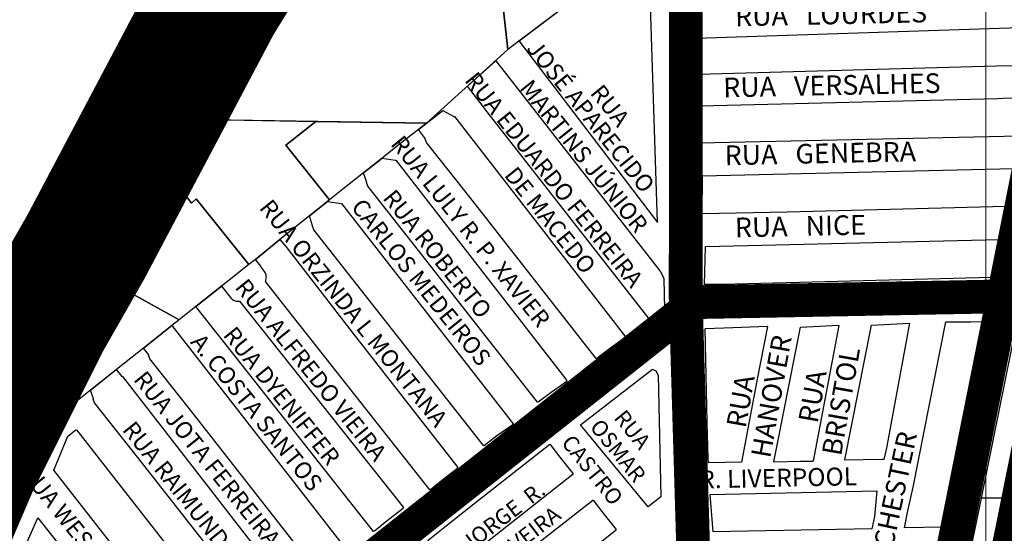
# Model space of a CAD drawing. Units: inches. Extents: x 766697 to 804488, y 7890132 to 7918267.
# Drawn here: x 779093 to 779968, y 7903345 to 7903802 of the extents above; entities that cross this region are included whole.
import ezdxf

# ---------------------------------------------------------------- set-up
doc = ezdxf.new("R2010")
doc.units = ezdxf.units.IN
doc.header["$MEASUREMENT"] = 0
doc.linetypes.add('05', pattern=[10, 7, -1, 1, -1])
doc.linetypes.add('HIDDEN', pattern=[9.525, 6.35, -3.175])
for name, color, linetype in [('ANEL VIÁRIO', 41, 'Continuous'), ('canteiros para mapas', 90, 'Continuous'), ('COLETORAS_IMPLANTADAS', 2, 'Continuous'), ('COLETORAS_PROJETADAS', 2, 'HIDDEN'), ('Grade_Coordenadas_20060828', 251, 'Continuous'), ('LIMITE-PERIMETRO_20041202', 6, 'Continuous'), ('quadras Reduzidas', 7, 'Continuous'), ('RODOVIAS_URBANAS', 252, 'Continuous'), ('SETORES', 252, 'Continuous'), ('Toponimia de Rodovias', 251, 'Continuous'), ('Toponimias de vias AUMENTADAS', 251, 'Continuous')]:
    doc.layers.add(name, color=color, linetype=linetype)
doc.styles.add('60', font='simplex.shx', dxfattribs={"height": 2.8})

msp = doc.modelspace()

# ---------------------------------------------------------------- linework, layer by layer
at = {"layer": 'ANEL VIÁRIO', "ltscale": 15, "flags": 128}
msp.add_lwpolyline([(776380.42, 7901107.2, 68.06, 68.06, 0), (778433.57, 7902284.41, 67.96, 67.96, 0), (778497.42, 7902331.23, 67.96, 67.96, 0), (778540.09, 7902366.06, 67.96, 67.96, 0), (778582.58, 7902402.98, 67.96, 67.96, 0), (778616.87, 7902437.53, 67.96, 67.96, 0), (778646.92, 7902469.09, 67.96, 67.96, 0), (778703.99, 7902539.45, 67.96, 67.96, 0), (778790.99, 7902694.52, 67.96, 67.96, 0), (778790.99, 7902694.52, 67.96, 67.96, 0), (778871.72, 7902913.85, 67.96, 67.96, 0), (778990.45, 7903266.71, 67.96, 67.96, 0), (778990.45, 7903266.71, 67.96, 67.96, 0), (778990.45, 7903266.71, 67.96, 67.96, 0), (778990.45, 7903266.71, 67.96, 67.96, 0), (779082.54, 7903470.75, 67.96, 67.96, 0), (779082.54, 7903470.75, 67.96, 67.96, 0), (779151.95, 7903600.23, 67.96, 67.96, 0), (779151.95, 7903600.23, 67.96, 67.96, 0), (779151.95, 7903600.23, 67.96, 67.96, 0), (779151.95, 7903600.23, 67.96, 67.96, 0), (779453.07, 7904136.72, 67.96, 67.96, 0)], format="xyseb", dxfattribs=at)
at = {"layer": 'canteiros para mapas'}
for points in [[(779677.75, 7903682.83), (779674.35, 7903799.09), (779674.35, 7903799.17), (779674.35, 7903799.25), (779674.35, 7903799.33), (779674.36, 7903799.41), (779674.37, 7903799.49), (779674.38, 7903799.56), (779674.4, 7903799.64), (779674.42, 7903799.72), (779674.44, 7903799.8), (779674.46, 7903799.87), (779674.49, 7903799.95), (779674.52, 7903800.02), (779674.55, 7903800.09), (779674.58, 7903800.17), (779674.62, 7903800.24), (779674.66, 7903800.31), (779674.7, 7903800.37), (779674.74, 7903800.44), (779674.79, 7903800.51), (779674.84, 7903800.57), (779674.89, 7903800.63), (779674.94, 7903800.69), (779674.99, 7903800.75), (779675.05, 7903800.81), (779675.11, 7903800.86), (779675.17, 7903800.91), (779675.23, 7903800.96), (779675.29, 7903801.01), (779675.36, 7903801.06), (779675.42, 7903801.1), (779675.49, 7903801.14), (779675.56, 7903801.18), (779675.63, 7903801.22), (779675.7, 7903801.25), (779675.78, 7903801.28), (779675.85, 7903801.31), (779675.93, 7903801.34), (779676, 7903801.36), (779676.08, 7903801.38), (779676.16, 7903801.4), (779676.23, 7903801.41), (779676.31, 7903801.43), (779676.39, 7903801.44), (779676.47, 7903801.44), (779676.55, 7903801.45), (779676.63, 7903801.45), (779676.71, 7903801.45), (779676.79, 7903801.45), (779676.87, 7903801.44), (779676.95, 7903801.43), (779677.03, 7903801.42), (779677.1, 7903801.4), (779677.18, 7903801.39), (779677.26, 7903801.37), (779677.33, 7903801.34), (779677.41, 7903801.32), (779677.48, 7903801.29), (779677.56, 7903801.26), (779677.63, 7903801.23), (779677.7, 7903801.19), (779677.77, 7903801.15), (779677.84, 7903801.11), (779677.91, 7903801.07), (779677.97, 7903801.03), (779678.04, 7903800.98), (779678.1, 7903800.93), (779678.16, 7903800.88), (779678.22, 7903800.83), (779678.28, 7903800.77), (779678.33, 7903800.71), (779678.38, 7903800.65), (779678.43, 7903800.59), (779678.48, 7903800.53), (779678.53, 7903800.47), (779678.57, 7903800.4), (779678.62, 7903800.33), (779678.66, 7903800.26), (779678.69, 7903800.19), (779678.73, 7903800.12), (779678.76, 7903800.05), (779678.79, 7903799.97), (779678.82, 7903799.9), (779678.84, 7903799.82), (779678.86, 7903799.75), (779678.88, 7903799.67), (779678.9, 7903799.59), (779678.91, 7903799.51), (779678.92, 7903799.44), (779678.93, 7903799.36), (779678.94, 7903799.28), (779678.94, 7903799.2), (779678.94, 7903799.12), (779678.94, 7903799.04), (779682.16, 7903683.03), (779682.15, 7903682.96), (779682.14, 7903682.88), (779682.12, 7903682.8), (779682.1, 7903682.73), (779682.07, 7903682.65), (779682.05, 7903682.58), (779682.02, 7903682.51), (779681.99, 7903682.43), (779681.95, 7903682.36), (779681.92, 7903682.29), (779681.88, 7903682.22), (779681.84, 7903682.16), (779681.8, 7903682.09), (779681.75, 7903682.03), (779681.7, 7903681.96), (779681.65, 7903681.9), (779681.6, 7903681.84), (779681.55, 7903681.79), (779681.49, 7903681.73), (779681.43, 7903681.68), (779681.37, 7903681.63), (779681.31, 7903681.58), (779681.25, 7903681.53), (779681.19, 7903681.49), (779681.12, 7903681.44), (779681.05, 7903681.4), (779680.98, 7903681.37), (779680.91, 7903681.33), (779680.84, 7903681.3), (779680.77, 7903681.27), (779680.69, 7903681.24), (779680.62, 7903681.21), (779680.54, 7903681.19), (779680.47, 7903681.17), (779680.39, 7903681.15), (779680.31, 7903681.14), (779680.24, 7903681.13), (779680.16, 7903681.12), (779680.08, 7903681.11), (779680, 7903681.11), (779679.92, 7903681.11), (779679.85, 7903681.11), (779679.77, 7903681.12), (779679.69, 7903681.12), (779679.61, 7903681.13), (779679.53, 7903681.15), (779679.46, 7903681.16), (779679.38, 7903681.18), (779679.3, 7903681.2), (779679.23, 7903681.22), (779679.15, 7903681.25), (779679.08, 7903681.28), (779679.01, 7903681.31), (779678.94, 7903681.34), (779678.87, 7903681.38), (779678.8, 7903681.42), (779678.73, 7903681.46), (779678.67, 7903681.5), (779678.6, 7903681.55), (779678.54, 7903681.59), (779678.48, 7903681.64), (779678.42, 7903681.7), (779678.36, 7903681.75), (779678.31, 7903681.81), (779678.26, 7903681.86), (779678.2, 7903681.92), (779678.16, 7903681.99), (779678.11, 7903682.05), (779678.06, 7903682.11), (779678.02, 7903682.18), (779677.98, 7903682.25), (779677.94, 7903682.32), (779677.91, 7903682.39), (779677.88, 7903682.46), (779677.85, 7903682.53), (779677.82, 7903682.6), (779677.79, 7903682.68), (779677.77, 7903682.75), (779677.75, 7903682.83)], [(779685.56, 7903558.67), (779685.57, 7903558.59), (779685.57, 7903558.5), (779685.57, 7903558.41), (779685.56, 7903558.33), (779685.55, 7903558.24), (779685.54, 7903558.15), (779685.53, 7903558.07), (779685.51, 7903557.98), (779685.49, 7903557.9), (779685.47, 7903557.82), (779685.44, 7903557.73), (779685.41, 7903557.65), (779685.38, 7903557.57), (779685.35, 7903557.49), (779685.31, 7903557.41), (779685.27, 7903557.33), (779685.23, 7903557.26), (779685.18, 7903557.18), (779685.13, 7903557.11), (779685.08, 7903557.04), (779685.03, 7903556.97), (779684.98, 7903556.9), (779684.92, 7903556.84), (779684.86, 7903556.78), (779684.8, 7903556.72), (779684.73, 7903556.66), (779684.67, 7903556.6), (779684.6, 7903556.55), (779684.53, 7903556.49), (779684.46, 7903556.44), (779684.39, 7903556.4), (779684.31, 7903556.35), (779684.24, 7903556.31), (779684.16, 7903556.27), (779684.08, 7903556.23), (779684, 7903556.2), (779683.92, 7903556.17), (779683.84, 7903556.14), (779683.75, 7903556.12), (779683.67, 7903556.09), (779683.59, 7903556.07), (779683.5, 7903556.06), (779683.41, 7903556.04), (779683.33, 7903556.03), (779683.24, 7903556.02), (779683.15, 7903556.02), (779683.07, 7903556.02), (779682.98, 7903556.02), (779682.89, 7903556.02), (779682.81, 7903556.03), (779682.72, 7903556.04), (779682.64, 7903556.06), (779682.55, 7903556.07), (779682.47, 7903556.09), (779682.38, 7903556.11), (779682.3, 7903556.14), (779682.22, 7903556.17), (779682.14, 7903556.2), (779682.06, 7903556.23), (779681.98, 7903556.27), (779681.9, 7903556.31), (779681.82, 7903556.35), (779681.75, 7903556.39), (779681.67, 7903556.44), (779681.6, 7903556.49), (779681.53, 7903556.54), (779681.47, 7903556.59), (779681.4, 7903556.65), (779681.34, 7903556.71), (779681.27, 7903556.77), (779681.21, 7903556.83), (779681.16, 7903556.9), (779681.1, 7903556.97), (779681.05, 7903557.03), (779681, 7903557.11), (779680.95, 7903557.18), (779680.91, 7903557.25), (779680.86, 7903557.33), (779680.82, 7903557.4), (779680.78, 7903557.48), (779680.75, 7903557.56), (779680.72, 7903557.64), (779680.69, 7903557.72), (779680.66, 7903557.81), (779680.64, 7903557.89), (779680.62, 7903557.98), (779680.6, 7903558.06), (779680.59, 7903558.15), (779680.58, 7903558.23), (779680.57, 7903558.32), (779680.56, 7903558.4), (779678.92, 7903638.73), (779678.13, 7903670.38), (779678.14, 7903670.45), (779678.14, 7903670.53), (779678.15, 7903670.6), (779678.16, 7903670.68), (779678.18, 7903670.75), (779678.19, 7903670.82), (779678.21, 7903670.89), (779678.23, 7903670.97), (779678.26, 7903671.04), (779678.28, 7903671.11), (779678.31, 7903671.18), (779678.34, 7903671.24), (779678.37, 7903671.31), (779678.41, 7903671.38), (779678.45, 7903671.44), (779678.49, 7903671.5), (779678.53, 7903671.57), (779678.57, 7903671.63), (779678.62, 7903671.68), (779678.67, 7903671.74), (779678.72, 7903671.8), (779678.77, 7903671.85), (779678.82, 7903671.9), (779678.88, 7903671.95), (779678.94, 7903672), (779679, 7903672.04), (779679.06, 7903672.09), (779679.12, 7903672.13), (779679.18, 7903672.17), (779679.25, 7903672.21), (779679.31, 7903672.24), (779679.38, 7903672.27), (779679.45, 7903672.3), (779679.52, 7903672.33), (779679.59, 7903672.36), (779679.66, 7903672.38), (779679.73, 7903672.4), (779679.8, 7903672.42), (779679.88, 7903672.43), (779679.95, 7903672.45), (779680.02, 7903672.46), (779680.1, 7903672.47), (779680.17, 7903672.47), (779680.25, 7903672.47), (779680.32, 7903672.47), (779680.4, 7903672.47), (779680.47, 7903672.47), (779680.54, 7903672.46), (779680.62, 7903672.45), (779680.69, 7903672.43), (779680.77, 7903672.42), (779680.84, 7903672.4), (779680.91, 7903672.38), (779680.98, 7903672.36), (779681.05, 7903672.33), (779681.12, 7903672.3), (779681.19, 7903672.27), (779681.26, 7903672.24), (779681.32, 7903672.21), (779681.39, 7903672.17), (779681.45, 7903672.13), (779681.51, 7903672.09), (779681.57, 7903672.04), (779681.63, 7903672), (779681.69, 7903671.95), (779681.74, 7903671.9), (779681.8, 7903671.85), (779681.85, 7903671.8), (779681.9, 7903671.74), (779681.95, 7903671.68), (779682, 7903671.63), (779682.04, 7903671.57), (779682.08, 7903671.5), (779682.12, 7903671.44), (779682.16, 7903671.38), (779682.2, 7903671.31), (779682.23, 7903671.24), (779682.26, 7903671.18), (779682.29, 7903671.11), (779682.31, 7903671.04), (779682.34, 7903670.97), (779682.36, 7903670.89), (779682.38, 7903670.82), (779682.39, 7903670.75), (779682.41, 7903670.68), (779682.42, 7903670.6), (779682.43, 7903670.53), (779682.43, 7903670.45), (779682.43, 7903670.38), (779684.3, 7903598.61), (779685.56, 7903558.67)], [(779962.59, 7903555.7), (779963.64, 7903555.36), (779964.27, 7903554.6), (779964.42, 7903553.65), (779964.28, 7903552.8), (779963.83, 7903552.13), (779963.26, 7903551.8), (779962.51, 7903551.65), (779956.04, 7903551.64), (779945.34, 7903551.59), (779919.91, 7903550.98), (779826.98, 7903548.66), (779740.22, 7903546.31), (779694.33, 7903545.13), (779693.27, 7903545.52), (779692.79, 7903546.6), (779692.79, 7903547.57), (779693.11, 7903548.41), (779693.88, 7903549), (779694.86, 7903549.21), (779859.55, 7903553.33), (779915.6, 7903554.68), (779940.12, 7903555.37), (779949.87, 7903555.51), (779958.64, 7903555.58), (779962.59, 7903555.7)], [(779681.7, 7903544.13), (779681.96, 7903544.21), (779682.21, 7903544.29), (779682.47, 7903544.36), (779682.73, 7903544.42), (779682.99, 7903544.47), (779683.25, 7903544.52), (779683.51, 7903544.55), (779683.78, 7903544.58), (779684.04, 7903544.59), (779684.31, 7903544.6), (779684.58, 7903544.6), (779684.84, 7903544.59), (779685.11, 7903544.57), (779685.37, 7903544.54), (779685.64, 7903544.51), (779685.9, 7903544.46), (779686.16, 7903544.41), (779686.27, 7903525.05), (779686.27, 7903524.97), (779686.26, 7903524.89), (779686.26, 7903524.81), (779686.25, 7903524.73), (779686.24, 7903524.65), (779686.22, 7903524.57), (779686.2, 7903524.49), (779686.18, 7903524.41), (779686.16, 7903524.34), (779686.14, 7903524.26), (779686.11, 7903524.18), (779686.08, 7903524.11), (779686.04, 7903524.04), (779686.01, 7903523.96), (779685.97, 7903523.89), (779685.93, 7903523.82), (779685.88, 7903523.76), (779685.84, 7903523.69), (779685.79, 7903523.62), (779685.74, 7903523.56), (779685.69, 7903523.5), (779685.63, 7903523.44), (779685.58, 7903523.38), (779685.52, 7903523.33), (779685.46, 7903523.28), (779685.4, 7903523.22), (779685.33, 7903523.17), (779685.27, 7903523.13), (779685.2, 7903523.08), (779685.13, 7903523.04), (779685.06, 7903523), (779684.99, 7903522.96), (779684.92, 7903522.93), (779684.84, 7903522.9), (779684.77, 7903522.87), (779684.69, 7903522.84), (779684.61, 7903522.82), (779684.54, 7903522.8), (779684.46, 7903522.78), (779684.38, 7903522.76), (779684.3, 7903522.75), (779684.22, 7903522.74), (779684.14, 7903522.73), (779684.06, 7903522.72), (779683.98, 7903522.72), (779683.9, 7903522.72), (779683.82, 7903522.73), (779683.74, 7903522.73), (779683.66, 7903522.74), (779683.58, 7903522.75), (779683.5, 7903522.77), (779683.42, 7903522.78), (779683.34, 7903522.8), (779683.27, 7903522.83), (779683.19, 7903522.85), (779683.11, 7903522.88), (779683.04, 7903522.91), (779682.97, 7903522.94), (779682.89, 7903522.98), (779682.82, 7903523.02), (779682.75, 7903523.06), (779682.69, 7903523.1), (779682.62, 7903523.15), (779682.55, 7903523.19), (779682.49, 7903523.24), (779682.43, 7903523.3), (779682.37, 7903523.35), (779682.31, 7903523.41), (779682.26, 7903523.47), (779682.2, 7903523.53), (779682.15, 7903523.59), (779682.1, 7903523.65), (779682.06, 7903523.72), (779682.01, 7903523.78), (779681.97, 7903523.85), (779681.93, 7903523.92), (779681.89, 7903523.99), (779681.86, 7903524.07), (779681.82, 7903524.14), (779681.79, 7903524.21), (779681.77, 7903524.29), (779681.74, 7903524.37), (779681.72, 7903524.44), (779681.7, 7903524.52), (779681.68, 7903524.6), (779681.67, 7903524.68), (779681.65, 7903524.81), (779681.64, 7903524.94), (779681.63, 7903525.07), (779681.62, 7903525.2), (779681.62, 7903525.33), (779681.7, 7903544.13)], [(779675.42, 7903532.35), (779675.42, 7903522.66), (779668.52, 7903522.66), (779662.19, 7903522.2), (779662.19, 7903522.55), (779674.64, 7903532.43), (779675.42, 7903532.35)], [(779690, 7903397.17), (779690, 7903397.12), (779689.99, 7903397.07), (779689.98, 7903397.02), (779689.97, 7903396.97), (779689.95, 7903396.92), (779689.94, 7903396.87), (779689.92, 7903396.82), (779689.9, 7903396.78), (779689.88, 7903396.73), (779689.86, 7903396.68), (779689.84, 7903396.64), (779689.81, 7903396.59), (779689.79, 7903396.55), (779689.76, 7903396.51), (779689.73, 7903396.46), (779689.7, 7903396.42), (779689.67, 7903396.38), (779689.64, 7903396.35), (779689.6, 7903396.31), (779689.38, 7903396.08), (779689.15, 7903395.87), (779688.91, 7903395.66), (779688.67, 7903395.46), (779688.41, 7903395.26), (779688.16, 7903395.08), (779687.89, 7903394.9), (779687.63, 7903394.74), (779687.35, 7903394.58), (779687.07, 7903394.43), (779686.79, 7903394.29), (779686.5, 7903394.16), (779686.48, 7903394.15), (779686.47, 7903394.15), (779686.45, 7903394.14), (779686.43, 7903394.13), (779686.41, 7903394.13), (779686.39, 7903394.13), (779686.38, 7903394.12), (779686.36, 7903394.12), (779686.34, 7903394.12), (779686.32, 7903394.12), (779686.3, 7903394.12), (779686.28, 7903394.12), (779686.26, 7903394.12), (779686.25, 7903394.12), (779686.23, 7903394.12), (779686.21, 7903394.12), (779686.19, 7903394.12), (779686.17, 7903394.13), (779686.16, 7903394.13), (779686.14, 7903394.14), (779686.12, 7903394.14), (779686.1, 7903394.15), (779686.08, 7903394.16), (779686.07, 7903394.16), (779686.05, 7903394.17), (779686.03, 7903394.18), (779686.02, 7903394.19), (779686, 7903394.2), (779685.99, 7903394.21), (779685.97, 7903394.22), (779685.96, 7903394.23), (779685.94, 7903394.24), (779685.93, 7903394.26), (779685.92, 7903394.27), (779685.9, 7903394.28), (779685.89, 7903394.29), (779685.88, 7903394.31), (779685.87, 7903394.32), (779685.86, 7903394.34), (779685.84, 7903394.35), (779685.83, 7903394.37), (779685.83, 7903394.39), (779685.82, 7903394.4), (779685.81, 7903394.42), (779685.8, 7903394.43), (779685.79, 7903394.45), (779685.79, 7903394.47), (779685.78, 7903394.49), (779685.78, 7903394.5), (779685.77, 7903394.52), (779685.77, 7903394.54), (779685.76, 7903394.56), (779685.76, 7903394.58), (779685.76, 7903394.6), (779685.76, 7903394.61), (779685.76, 7903394.63), (779685.75, 7903394.97), (779682.41, 7903511.42), (779682.57, 7903513.26), (779683.54, 7903514.53), (779684.91, 7903514.84), (779686.28, 7903514.29), (779686.82, 7903513.22), (779690, 7903397.17)]]:
    msp.add_lwpolyline(points, close=True, dxfattribs=at)
msp.add_lwpolyline([(779695.01, 7903112.55), (779686.43, 7903362.09), (779685.93, 7903386.82), (779685.95, 7903387.2), (779685.95, 7903387.2), (779685.95, 7903387.26), (779685.96, 7903387.32), (779685.97, 7903387.38), (779685.98, 7903387.44), (779685.99, 7903387.5), (779686, 7903387.56), (779686.02, 7903387.61), (779686.04, 7903387.67), (779686.06, 7903387.73), (779686.08, 7903387.78), (779686.1, 7903387.84), (779686.13, 7903387.89), (779686.16, 7903387.94), (779686.19, 7903387.99), (779686.22, 7903388.04), (779686.25, 7903388.09), (779686.29, 7903388.14), (779686.32, 7903388.19), (779686.36, 7903388.24), (779686.4, 7903388.28), (779686.44, 7903388.32), (779686.48, 7903388.36), (779687.62, 7903389.43), (779688.78, 7903390.48), (779688.81, 7903390.5), (779688.83, 7903390.52), (779688.86, 7903390.54), (779688.88, 7903390.56), (779688.91, 7903390.58), (779688.94, 7903390.59), (779688.97, 7903390.61), (779689, 7903390.62), (779689.02, 7903390.64), (779689.05, 7903390.65), (779689.08, 7903390.66), (779689.11, 7903390.67), (779689.14, 7903390.68), (779689.18, 7903390.69), (779689.21, 7903390.69), (779689.24, 7903390.7), (779689.27, 7903390.7), (779689.3, 7903390.71), (779689.33, 7903390.71), (779689.36, 7903390.71), (779689.4, 7903390.71), (779689.43, 7903390.71), (779689.46, 7903390.71), (779689.49, 7903390.71), (779689.52, 7903390.7), (779689.56, 7903390.7), (779689.59, 7903390.69), (779689.62, 7903390.69), (779689.65, 7903390.68), (779689.68, 7903390.67), (779689.71, 7903390.66), (779689.74, 7903390.65), (779689.77, 7903390.63), (779689.8, 7903390.62), (779689.83, 7903390.61), (779689.85, 7903390.59), (779689.88, 7903390.57), (779689.91, 7903390.56), (779689.94, 7903390.54), (779689.96, 7903390.52), (779689.99, 7903390.5), (779690.01, 7903390.48), (779690.03, 7903390.46), (779690.06, 7903390.44), (779690.08, 7903390.41), (779690.1, 7903390.39), (779690.12, 7903390.36), (779690.14, 7903390.34), (779690.16, 7903390.31), (779690.18, 7903390.29), (779690.19, 7903390.26), (779690.21, 7903390.23), (779690.22, 7903390.2), (779690.24, 7903390.17), (779690.25, 7903390.14), (779690.26, 7903390.11), (779690.27, 7903390.08), (779690.28, 7903390.05), (779690.29, 7903390.02), (779690.3, 7903389.99), (779690.31, 7903389.96), (779690.31, 7903389.93), (779690.31, 7903389.9), (779690.32, 7903389.87), (779690.32, 7903389.83), (779690.32, 7903389.8), (779690.33, 7903389.29), (779690.53, 7903377.04), (779690.85, 7903362.21), (779700.34, 7903062.47)], dxfattribs=at)
msp.add_lwpolyline([(779695.01, 7903112.55), (779686.43, 7903362.09), (779685.93, 7903386.82), (779685.95, 7903387.2), (779685.95, 7903387.2), (779685.95, 7903387.26), (779685.96, 7903387.32), (779685.97, 7903387.38), (779685.98, 7903387.44), (779685.99, 7903387.5), (779686, 7903387.56), (779686.02, 7903387.61), (779686.04, 7903387.67), (779686.06, 7903387.73), (779686.08, 7903387.78), (779686.1, 7903387.84), (779686.13, 7903387.89), (779686.16, 7903387.94), (779686.19, 7903387.99), (779686.22, 7903388.04), (779686.25, 7903388.09), (779686.29, 7903388.14), (779686.32, 7903388.19), (779686.36, 7903388.24), (779686.4, 7903388.28), (779686.44, 7903388.32), (779686.48, 7903388.36), (779687.62, 7903389.43), (779688.78, 7903390.48), (779688.81, 7903390.5), (779688.83, 7903390.52), (779688.86, 7903390.54), (779688.88, 7903390.56), (779688.91, 7903390.58), (779688.94, 7903390.59), (779688.97, 7903390.61), (779689, 7903390.62), (779689.02, 7903390.64), (779689.05, 7903390.65), (779689.08, 7903390.66), (779689.11, 7903390.67), (779689.14, 7903390.68), (779689.18, 7903390.69), (779689.21, 7903390.69), (779689.24, 7903390.7), (779689.27, 7903390.7), (779689.3, 7903390.71), (779689.33, 7903390.71), (779689.36, 7903390.71), (779689.4, 7903390.71), (779689.43, 7903390.71), (779689.46, 7903390.71), (779689.49, 7903390.71), (779689.52, 7903390.7), (779689.56, 7903390.7), (779689.59, 7903390.69), (779689.62, 7903390.69), (779689.65, 7903390.68), (779689.68, 7903390.67), (779689.71, 7903390.66), (779689.74, 7903390.65), (779689.77, 7903390.63), (779689.8, 7903390.62), (779689.83, 7903390.61), (779689.85, 7903390.59), (779689.88, 7903390.57), (779689.91, 7903390.56), (779689.94, 7903390.54), (779689.96, 7903390.52), (779689.99, 7903390.5), (779690.01, 7903390.48), (779690.03, 7903390.46), (779690.06, 7903390.44), (779690.08, 7903390.41), (779690.1, 7903390.39), (779690.12, 7903390.36), (779690.14, 7903390.34), (779690.16, 7903390.31), (779690.18, 7903390.29), (779690.19, 7903390.26), (779690.21, 7903390.23), (779690.22, 7903390.2), (779690.24, 7903390.17), (779690.25, 7903390.14), (779690.26, 7903390.11), (779690.27, 7903390.08), (779690.28, 7903390.05), (779690.29, 7903390.02), (779690.3, 7903389.99), (779690.31, 7903389.96), (779690.31, 7903389.93), (779690.31, 7903389.9), (779690.32, 7903389.87), (779690.32, 7903389.83), (779690.32, 7903389.8), (779690.33, 7903389.29), (779690.53, 7903377.04), (779690.85, 7903362.21), (779700.34, 7903062.47)], dxfattribs=at)
at = {"layer": 'COLETORAS_IMPLANTADAS', "linetype": 'Continuous', "ltscale": 15, "const_width": 30}
for points in [[(779854.72, 7902990.14), (779854.72, 7902990.14), (780284.45, 7905142.95)], [(779903.17, 7902989.59), (779903.17, 7902989.59), (780336.14, 7905142.07)]]:
    msp.add_lwpolyline(points, dxfattribs=at)
at = {"layer": 'COLETORAS_IMPLANTADAS'}
msp.add_lwpolyline([(779702.95, 7902959.16, 30, 30, 0), (779685.13, 7903554.45, 30, 30, 0), (779685.27, 7903870.01, 30, 30, 0), (779906.07, 7904054.27, 30, 30, 0), (779864.38, 7904219.32, 0, 0, 0)], format="xyseb", dxfattribs=at)
at = {"layer": 'COLETORAS_PROJETADAS', "linetype": 'Continuous', "ltscale": 15, "const_width": 30}
for points in [[(780681.27, 7903419.31), (779968.16, 7903556.06), (779691.81, 7903550.84)], [(779680.61, 7903540.5), (779680.61, 7903540.5), (779052.37, 7903044.08)]]:
    msp.add_lwpolyline(points, dxfattribs=at)
at = {"layer": 'Grade_Coordenadas_20060828', "lineweight": 5}
msp.add_lwpolyline([(779951.95, 7896093.21), (779951.95, 7915169.34)], dxfattribs=at)
at = {"layer": 'LIMITE-PERIMETRO_20041202', "linetype": '05', "ltscale": 15, "const_width": 33.5}
msp.add_lwpolyline([(778016.83, 7901242.38), (778552.16, 7902247.67), (778552.16, 7902247.67), (778552.16, 7902247.67), (778552.16, 7902247.67), (778552.16, 7902247.67), (778552.16, 7902247.67), (778646.03, 7902468), (778646.03, 7902468), (778790.99, 7902694.52), (778790.99, 7902694.52), (778990.45, 7903266.71), (778990.45, 7903266.71), (779082.54, 7903470.75), (779082.54, 7903470.75), (779082.54, 7903470.75), (779082.54, 7903470.75), (779453.07, 7904136.72)], dxfattribs=at)
at = {"layer": 'quadras Reduzidas'}
for points in [[(779260.51, 7903713.36), (779488.3, 7904124.93), (779527.05, 7903775.38), (779454.8, 7903710), (779261.43, 7903712.85)], [(779652.19, 7903869.98), (779537.06, 7903782.94), (779537.06, 7903782.94), (779660.03, 7903621.64)], [(779961.53, 7903760.62), (779696.09, 7903753.32), (779694.44, 7903785.66), (780000.07, 7903795.53), (779993.83, 7903761.22), (779961.6, 7903760.62), (779961.53, 7903760.62)], [(779516.21, 7903765.56), (779662.21, 7903578.86), (779662.25, 7903578.78), (779662.3, 7903578.72), (779665.69, 7903571.82), (779666.39, 7903544.23), (779666.25, 7903544.13), (779666.2, 7903544.09), (779654.3, 7903534.69), (779654.07, 7903534.98), (779653.7, 7903534.7), (779508.69, 7903720.03), (779505.15, 7903724.79), (779491.03, 7903742.78), (779491.03, 7903742.78), (779491.03, 7903742.78), (779491.03, 7903742.78), (779491.03, 7903742.78), (779516.21, 7903765.56)], [(779988.59, 7903732.67), (779988.53, 7903732.35), (779989.13, 7903732.36), (779982.24, 7903698.42), (779981.9, 7903698.42), (779981.88, 7903698.34), (779697.55, 7903692.27), (779697.55, 7903692.9), (779697.13, 7903692.89), (779697.61, 7903709.53), (779697.67, 7903724.76), (779698.06, 7903724.77), (779698.07, 7903725.35), (779962.77, 7903732.04), (779967.34, 7903732.09), (779988.59, 7903732.67)], [(779479.07, 7903716.1), (779479.39, 7903716.05), (779479.44, 7903715.98), (779479.45, 7903715.98), (779631.67, 7903520.12), (779631.17, 7903519.75), (779631.43, 7903519.42), (779617.54, 7903509.45), (779606.11, 7903500.82), (779605.89, 7903501.1), (779605.53, 7903500.84), (779493.08, 7903644.08), (779493.07, 7903644.09), (779454.66, 7903692.78), (779453.53, 7903696.05), (779453.65, 7903696.15), (779447.49, 7903704.32), (779469.34, 7903721.27), (779479, 7903716.05), (779479.07, 7903716.1)], [(779356.18, 7903711.45), (779329.64, 7903690.46), (779368.5, 7903641.89), (779366.76, 7903640.46), (779350.62, 7903627.69), (779324.26, 7903606.49), (779302.51, 7903588.93), (779296.66, 7903584.29), (779249.95, 7903642.77), (779245.78, 7903638.95), (779240.45, 7903645.97), (779227.44, 7903653.74), (779260.51, 7903713.36), (779356.18, 7903711.45)], [(779454.8, 7903710), (779447.49, 7903704.32), (779429.01, 7903689.83), (779415.32, 7903678.98), (779398.66, 7903665.78), (779380.42, 7903651.33), (779368.5, 7903641.89), (779329.64, 7903690.46), (779356.18, 7903711.45), (779454.8, 7903710)], [(779426.96, 7903677.19), (779427.27, 7903677.13), (779427.33, 7903677.07), (779427.34, 7903677.07), (779579.55, 7903481.21), (779579.06, 7903480.83), (779579.31, 7903480.5), (779565.42, 7903470.54), (779553.99, 7903461.91), (779553.77, 7903462.18), (779553.42, 7903461.93), (779440.97, 7903605.16), (779440.96, 7903605.18), (779402.54, 7903653.87), (779401.41, 7903657.14), (779401.53, 7903657.23), (779398.66, 7903665.78), (779415.32, 7903678.98), (779426.89, 7903677.14), (779426.96, 7903677.19)], [(779775.26, 7903630.88), (779699.73, 7903629.53), (779699.95, 7903663.08), (779976.83, 7903669.78), (779969.83, 7903636.03), (779775.27, 7903630.88), (779775.26, 7903630.88)], [(779296.66, 7903584.29), (779292.7, 7903581.16), (779283.3, 7903573.7), (779272.33, 7903565.01), (779249.56, 7903546.96), (779234.7, 7903535.2), (779180.27, 7903565.38), (779227.44, 7903653.74), (779240.45, 7903645.97), (779245.78, 7903638.95), (779249.95, 7903642.77), (779296.66, 7903584.29)], [(779378.82, 7903638.61), (779379.14, 7903638.55), (779379.19, 7903638.48), (779379.2, 7903638.48), (779531.61, 7903442.65), (779531.11, 7903442.28), (779531.37, 7903441.94), (779517.34, 7903431.93), (779505.86, 7903423.31), (779505.65, 7903423.58), (779505.29, 7903423.33), (779392.83, 7903566.58), (779392.82, 7903566.6), (779354.4, 7903615.28), (779353.27, 7903618.56), (779353.39, 7903618.65), (779350.62, 7903627.69), (779366.76, 7903640.46), (779378.75, 7903638.55), (779378.82, 7903638.61)], [(779329.63, 7903600.28), (779389.25, 7903523.27), (779482.5, 7903403.76), (779482.05, 7903403.39), (779482.29, 7903403.07), (779469.62, 7903393.21), (779458.29, 7903383.93), (779458.06, 7903384.22), (779457.7, 7903383.93), (779338.75, 7903534.67), (779311.43, 7903569.12), (779311.44, 7903569.14), (779311.43, 7903569.14), (779311.76, 7903569.78), (779311.95, 7903570.46), (779312.22, 7903571.48), (779312.27, 7903572.23), (779312.33, 7903573.23), (779312.23, 7903574), (779312.1, 7903574.96), (779311.85, 7903575.72), (779311.52, 7903576.62), (779311.12, 7903577.32), (779310.57, 7903578.23), (779307.16, 7903582.75), (779307.29, 7903582.85), (779302.51, 7903588.93), (779324.26, 7903606.49), (779324.26, 7903606.49), (779329.63, 7903600.28)], [(779717.84, 7903566.44), (779717.83, 7903566.44), (779701.95, 7903566.69), (779702.61, 7903600.46), (779964.04, 7903606.56), (779957.04, 7903572.8), (779717.84, 7903566.44)], [(779180.27, 7903565.38), (779234.7, 7903535.2), (779228.39, 7903530.2), (779203.09, 7903509.93), (779186.11, 7903496.7), (779155.8, 7903472.68), (779146.92, 7903465.65), (779109.45, 7903435.96), (779180.27, 7903565.38)], [(779272.33, 7903565.01), (779272.33, 7903565.01), (779272.33, 7903565.01), (779280.29, 7903554.99), (779280.99, 7903554.28), (779281.56, 7903553.72), (779282.34, 7903553.2), (779282.99, 7903552.77), (779283.87, 7903552.4), (779284.58, 7903552.11), (779285.54, 7903551.91), (779286.27, 7903551.77), (779287.29, 7903551.77), (779287.99, 7903551.77), (779288.41, 7903551.85), (779434.1, 7903368.28), (779433.63, 7903367.9), (779433.88, 7903367.58), (779421.08, 7903357.59), (779408.39, 7903347.17), (779408.13, 7903347.49), (779407.65, 7903347.11), (779276.45, 7903512.87), (779266.24, 7903525.92), (779249.56, 7903546.96), (779249.56, 7903546.96), (779249.56, 7903546.96), (779272.33, 7903565.01)], [(779228.39, 7903530.2), (779228.39, 7903530.2), (779228.39, 7903530.2), (779228.39, 7903530.2), (779385.69, 7903327.91), (779385.19, 7903327.53), (779385.45, 7903327.2), (779371.56, 7903317.24), (779360.13, 7903308.61), (779359.91, 7903308.88), (779359.55, 7903308.62), (779247.1, 7903451.86), (779247.09, 7903451.88), (779208.68, 7903500.56), (779207.55, 7903503.84), (779207.67, 7903503.93), (779203.09, 7903509.93), (779228.39, 7903530.2), (779228.39, 7903530.2), (779228.39, 7903530.2)], [(779757.74, 7903529.4), (779757.68, 7903529.13), (779757.99, 7903529.14), (779748.48, 7903480.95), (779734.69, 7903408.77), (779734.23, 7903408.76), (779734.2, 7903408.61), (779720.37, 7903408.37), (779705.38, 7903407.94), (779705.38, 7903408.11), (779705.33, 7903408.11), (779705.25, 7903411.61), (779704.1, 7903443.84), (779702.39, 7903527.29), (779702.75, 7903527.3), (779702.74, 7903527.51), (779726.94, 7903528.22), (779757.74, 7903529.4)], [(779821.02, 7903530.3), (779821, 7903530.2), (779821.34, 7903530.22), (779798.35, 7903409.48), (779797.78, 7903409.46), (779797.74, 7903409.26), (779787.31, 7903409.18), (779763.8, 7903408.55), (779763.88, 7903409.01), (779763.57, 7903409.01), (779767.09, 7903426.8), (779767.35, 7903428.27), (779787.18, 7903528.62), (779787.18, 7903528.64), (779821.02, 7903530.3)], [(779859.51, 7903411.02), (779826.72, 7903410.54), (779826.77, 7903410.78), (779826.65, 7903410.77), (779850.26, 7903530.41), (779850.27, 7903530.41), (779884.19, 7903532.07), (779864.09, 7903422.73), (779864.08, 7903422.67), (779861.38, 7903411.04), (779861.2, 7903411.04), (779861.2, 7903411.03), (779859.51, 7903411.02)], [(779882.6, 7903365.32), (779887.33, 7903386.52), (779916.56, 7903533.3), (779938.67, 7903533.38), (779950.02, 7903533.57), (779918.17, 7903369.64), (779914.22, 7903350.81), (779879.55, 7903350.17)], [(779968.28, 7903376.94), (779948.14, 7903376.52), (779979.59, 7903531.84), (779997.66, 7903529.28)], [(779183.94, 7903484.81), (779184.26, 7903484.75), (779184.31, 7903484.68), (779184.32, 7903484.68), (779336.53, 7903288.82), (779336.04, 7903288.45), (779336.29, 7903288.12), (779322.4, 7903278.16), (779310.97, 7903269.53), (779310.76, 7903269.8), (779310.4, 7903269.54), (779197.95, 7903412.78), (779197.94, 7903412.8), (779159.53, 7903461.48), (779158.39, 7903464.76), (779158.51, 7903464.85), (779155.8, 7903472.68), (779178.84, 7903490.93), (779183.87, 7903484.75), (779183.94, 7903484.81)], [(779655.55, 7903491.2), (779658.64, 7903489.83), (779660.66, 7903486.09), (779663.08, 7903377.91), (779663.08, 7903377.91), (779663.08, 7903377.91), (779663.08, 7903377.91), (779663.08, 7903377.91), (779663.08, 7903377.91), (779651.77, 7903369.01), (779591.75, 7903441.69), (779655.55, 7903491.2)], [(779143.53, 7903437.5), (779289.05, 7903251.32), (779289.02, 7903251.3), (779289.17, 7903251.1), (779259.88, 7903227.7), (779259.48, 7903228.21), (779259.11, 7903227.92), (779123.35, 7903401.63), (779123.36, 7903401.64), (779123.35, 7903401.65), (779135.65, 7903431.88), (779142.77, 7903437.46), (779143.02, 7903437.13), (779143.53, 7903437.5)], [(779564.28, 7903424.52), (779564.49, 7903424.25), (779564.63, 7903424.36), (779573.27, 7903413.2), (779585.13, 7903398.26), (779584.94, 7903398.11), (779585.11, 7903397.89), (779477, 7903312.78), (779476.89, 7903312.92), (779476.69, 7903312.76), (779455.93, 7903339.13), (779456.13, 7903339.29), (779456.06, 7903339.38), (779469.64, 7903350.01), (779496.88, 7903371.62), (779564.28, 7903424.52)], [(779706.94, 7903380.04), (779706.94, 7903380.04), (779706.94, 7903380.04), (779854.98, 7903383.24), (779854.98, 7903383.24), (779852.93, 7903360.25), (779850.65, 7903349.47), (779709.68, 7903346.63)], [(779602.49, 7903374.9), (779602.71, 7903374.63), (779602.85, 7903374.74), (779611.48, 7903363.58), (779623.34, 7903348.65), (779623.15, 7903348.5), (779623.33, 7903348.27), (779515.22, 7903263.16), (779515.04, 7903263.39), (779514.79, 7903263.2), (779494.16, 7903289.63), (779494.3, 7903289.74), (779494.28, 7903289.76), (779500.39, 7903294.55), (779550.81, 7903334.37), (779602.49, 7903374.9)], [(779968.28, 7903376.94), (779916.93, 7903141.13), (779909.18, 7903143.52), (779900.07, 7903143.93), (779900.16, 7903144.38), (779900.15, 7903144.38), (779912.35, 7903204.46), (779948.14, 7903376.52), (779948.14, 7903376.52), (779948.14, 7903376.52), (779948.14, 7903376.52), (779948.14, 7903376.52), (779948.14, 7903376.52), (779968.28, 7903376.94)], [(779109.06, 7903359.01), (779207.4, 7903234.33), (779207.4, 7903234.33), (779207.4, 7903234.33), (779207.4, 7903234.33), (779027.38, 7903090.43), (779027.38, 7903090.43), (779027.38, 7903090.43), (779027.38, 7903090.43), (779027.38, 7903090.43), (779012.31, 7903109.09), (779012.31, 7903109.09), (779002.41, 7903121.23), (779029.51, 7903179.58), (779109.06, 7903359.01), (779109.06, 7903359.01), (779109.06, 7903359.01)]]:
    msp.add_lwpolyline(points, close=True, dxfattribs=at)
msp.add_lwpolyline([(779718.87, 7903920.39), (779527.05, 7903775.38), (779488.3, 7904124.93)], dxfattribs=at)
at = {"layer": 'RODOVIAS_URBANAS', "ltscale": 0.05}
for points in [[(778705.27, 7902548.08), (778753.14, 7902623.79), (778770.65, 7902656.52), (778789.98, 7902696.46), (778813.59, 7902751.26), (778839.23, 7902826.07), (778845.58, 7902844.96), (778872.5, 7902925.15), (778900.64, 7903008.95), (778935.26, 7903116.14), (778948.83, 7903158.25), (778975.63, 7903233.32), (778983.5, 7903253.99), (779015.01, 7903332.16), (779039.25, 7903386.7), (779074.44, 7903461.22), (779098.94, 7903508.02), (779118.35, 7903544.17), (779144.99, 7903593.75), (779168.91, 7903635.48), (779215.14, 7903719.59), (779236.29, 7903758.06), (779300.5, 7903874.86)], [(778709.04, 7902546.02), (778756.92, 7902621.74), (778774.43, 7902654.46), (778793.76, 7902694.41), (778817.36, 7902749.2), (778843.01, 7902824.01), (778849.36, 7902842.91), (778876.28, 7902923.09), (778904.42, 7903006.89), (778939.03, 7903114.09), (778952.61, 7903156.19), (778979.4, 7903231.26), (778987.27, 7903251.94), (779018.78, 7903330.11), (779043.02, 7903384.64), (779078.22, 7903459.16), (779102.71, 7903505.96), (779122.13, 7903542.11), (779148.76, 7903591.69), (779172.68, 7903633.42), (779218.92, 7903717.53), (779240.06, 7903756), (779304.27, 7903872.81)]]:
    msp.add_lwpolyline(points, dxfattribs=at)
at = {"layer": 'SETORES', "ltscale": 5, "const_width": 118.53, "flags": 128}
msp.add_lwpolyline([(778016.83, 7901242.38), (778245.13, 7901671.1), (778552.16, 7902247.67), (778648.28, 7902470.77), (778646.03, 7902468), (778646.03, 7902468), (778703.99, 7902539.45), (778761.86, 7902635.67), (778805.66, 7902724.16), (778871.72, 7902913.85), (778913.33, 7903045.6), (778990.45, 7903266.71), (778990.45, 7903266.71), (779050.44, 7903406.65), (779114.64, 7903534.86), (779151.95, 7903600.23), (779267.21, 7903818.11), (779354.25, 7903959.16), (779453.07, 7904136.72), (779453.07, 7904136.72), (779999.94, 7905124.51), (780056.31, 7905226.86)], dxfattribs=at)

# ---------------------------------------------------------------- texts
at = {"layer": 'Toponimia de Rodovias', "ltscale": 0.05, "style": '60'}
msp.add_text('ANEL VIÁRIO', height=17, rotation=60.95154, dxfattribs=at).set_placement((779130.22, 7903544.83))
at = {"layer": 'Toponimias de vias AUMENTADAS', "ltscale": 0.05, "style": '60'}
for s, height, rotation, p in [('RUA   LOURDES', 17.5, 1.20776, (779729.26, 7903796.09)), ('JOSÉ APARECIDO', 15, 308.77243, (779542.91, 7903776.13)), ('RUA EDUARDO FERREIRA', 15, 308.77243, (779487.81, 7903747.82)), ('MARTINS JÚNIOR', 15, 308.77243, (779536.68, 7903740.99)), ('RUA   VERSALHES', 17.5, 1.20776, (779718.69, 7903732.91)), ('RUA', 15, 308.77243, (779599.48, 7903736.58)), ('RUA LULY R. P. XAVIER', 15, 308.77243, (779422.15, 7903691.3)), ('RUA   GENEBRA', 17.5, 1.20776, (779719.96, 7903672.59)), ('DE MACEDO', 15, 308.77243, (779523.11, 7903663.53)), ('RUA ROBERTO', 15, 308.77243, (779415.05, 7903643.23)), ('RUA ORZINDA L MONTANA', 15, 308.77243, (779305.29, 7903634.51)), ('CARLOS MEDEIROS', 15, 308.77243, (779386.93, 7903635.16)), ('RUA   NICE', 17.5, 1.20776, (779729.05, 7903608.52)), ('RUA ALFREDO VIEIRA', 15, 308.77243, (779283.61, 7903563.89)), ('AVENIDA  ', 17.5, 1.20776, (779802.53, 7903545.35)), ('RUA DYENIFFER', 15, 308.77243, (779273.14, 7903521.46)), ('A. COSTA SANTOS', 15, 308.77243, (779244.13, 7903515.05)), ('HANOVER', 17.5, 79.91075, (779760.28, 7903411.54)), ('BRISTOL', 17.5, 79.91075, (779823.25, 7903413.47)), ('RUA JOTA FERREIRA', 15, 308.77243, (779193.5, 7903481.96)), ('RUA', 17.5, 79.91075, (779802.35, 7903442.53)), ('RUA', 17.5, 79.91075, (779738.42, 7903438.24)), ('RUA', 14, 308.77243, (779620.61, 7903447.87)), ('RUA RAIMUNDO ', 15, 308.77243, (779183.49, 7903437.23)), ('OSMAR ', 14, 308.77243, (779599.2, 7903439.74)), ('RUA      MANCHESTER', 17.5, 78, (779842.18, 7903204.12)), ('CASTRO', 14, 308.77243, (779573.89, 7903425.72)), ('RUA WESLEY CINTRA', 15, 308.77243, (779093.32, 7903398.48)), ('R. LIVERPOOL', 16, 1.20776, (779697.28, 7903385.23)), ('RUA    RIO     SOLIMÕES', 17.5, 78, (779943.54, 7903153.95, 0)), ('R. JORGE  R.', 14, 37.21064, (779475.14, 7903315.38)), ('RUA       RIO     CORUMBÁ', 17.5, 78.73191, (779892.13, 7903125.32, 0)), ('AVENIDA    ANTÔNIO    MATIAS    MONTANA', 17.5, 38, (779103.32, 7903072.91)), ('OLIVEIRA', 14, 37.21064, (779510.4, 7903309.76))]:
    msp.add_text(s, height=height, rotation=rotation, dxfattribs=at).set_placement(p)

doc.saveas('drawing.dxf')
